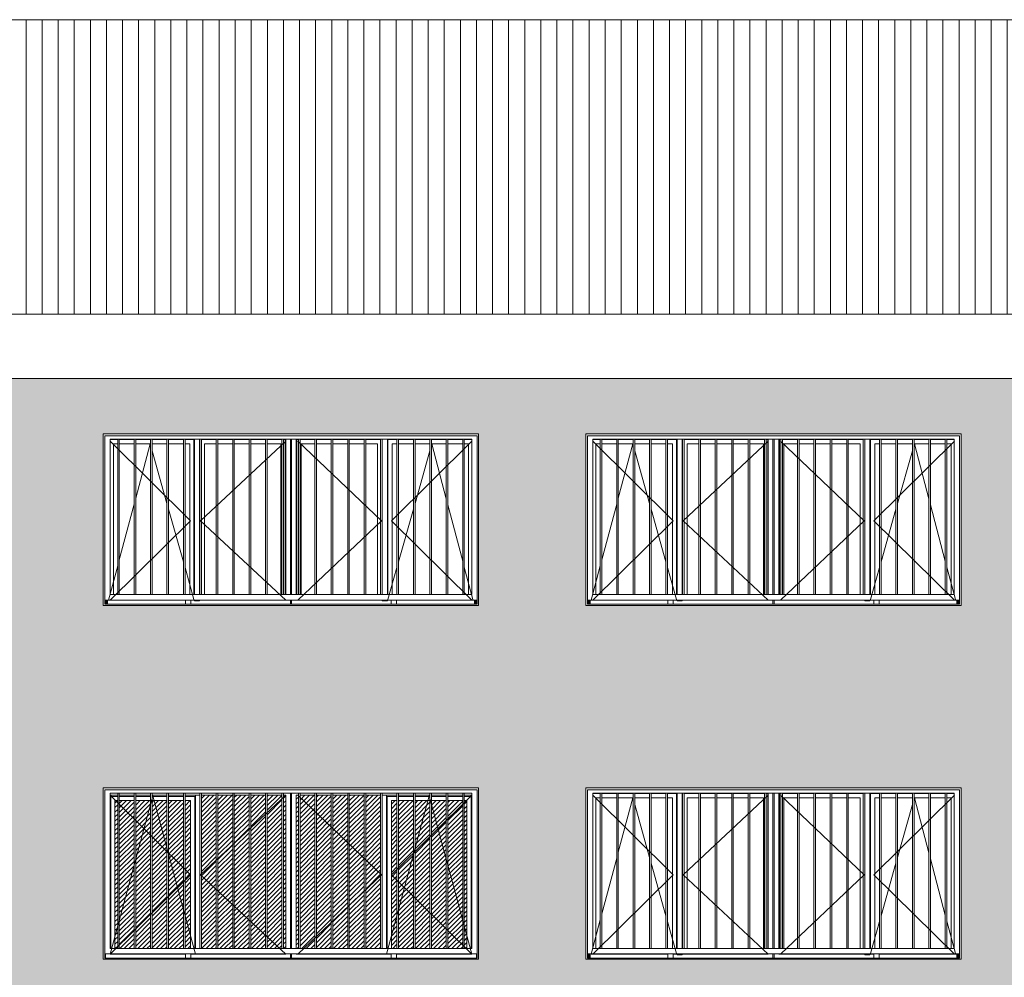
# Model space of a CAD drawing. Units: metres. Extents: x -68 to 426, y -45 to 56.
# Drawn here: x 30 to 39, y 7 to 16 of the extents above; entities that cross this region are included whole.
import ezdxf

# ---------------------------------------------------------------- set-up
doc = ezdxf.new("R2010")
doc.units = ezdxf.units.M
for name, color, linetype, lineweight in [('10_proyeccion grueso', 192, 'Continuous', 5), ('20_carp ventanas', 151, 'Continuous', 5), ('60_trama muros', 111, 'Continuous', 5)]:
    doc.layers.add(name, color=color, linetype=linetype, lineweight=lineweight)
pattern_1 = [(45, (-52.198, 0), (-0.021213203, 0.021213203), [])]

# ---------------------------------------------------------------- blocks, each defined once
blk = doc.blocks.new('Canalon - Canalon-199882-Norte A')
at = {"layer": '10_proyeccion grueso'}
for p, q in [((-73.2794, 13.415), (-17.7794, 13.415)), ((-17.7794, 12.815), (-73.2794, 12.815))]:
    blk.add_line(p, q, dxfattribs=at)
blk = doc.blocks.new('V03 - ventana 4 particiones-V83-Norte A')
at = {"layer": '20_carp ventanas'}
h = blk.add_hatch(dxfattribs=at)
h.set_pattern_fill('FP_10', color=256, style=0, pattern_type=2)
h.set_pattern_definition(pattern_1)
h.paths.add_polyline_path([(-61.3284, 7.449), (-61.3294, 7.45), (-62.1234, 7.449)], flags=0)
h.paths.add_polyline_path([(-61.3485, 7.5), (-61.3284, 7.5), (-61.3284, 8.931), (-61.3485, 8.931), (-61.3485, 8.2655)], flags=0)
h.paths.add_polyline_path([(-61.6698, 7.5), (-61.6698, 8.931), (-61.808, 8.931), (-61.808, 7.5)], flags=0)
h.paths.add_polyline_path([(-61.5017, 7.5), (-61.3635, 7.5), (-61.3635, 8.931), (-61.5017, 8.931), (-61.5017, 8.2655)], flags=0)
h.paths.add_polyline_path([(-61.823, 7.5), (-61.823, 8.931), (-61.9612, 8.931), (-61.9612, 7.5)], flags=0)
h.paths.add_polyline_path([(-62.1144, 7.5), (-61.9762, 7.5), (-61.9762, 8.931), (-62.1144, 8.931), (-62.1144, 8.145)], flags=0)
h.paths.add_polyline_path([(-61.5167, 7.5), (-61.5167, 8.931), (-61.6548, 8.931), (-61.6548, 7.5)], flags=0)
h = blk.add_hatch(dxfattribs=at)
h.set_pattern_fill('FP_10', color=256, style=0, pattern_type=2)
h.set_pattern_definition(pattern_1)
h.paths.add_polyline_path([(-61.0421, 7.5), (-60.9039, 7.5), (-60.9039, 8.931), (-61.0421, 8.931), (-61.0421, 8.2655)], flags=0)
h.paths.add_polyline_path([(-61.1953, 7.5), (-61.0571, 7.5), (-61.0571, 8.931), (-61.1953, 8.931), (-61.1953, 8.2655)], flags=0)
h.paths.add_polyline_path([(-61.2103, 7.5), (-61.2103, 8.931), (-61.2304, 8.931), (-61.2304, 7.5)], flags=0)
h.paths.add_polyline_path([(-60.5826, 7.5), (-60.4444, 7.5), (-60.4444, 8.931), (-60.5826, 8.931), (-60.5826, 7.703)], flags=0)
h.paths.add_polyline_path([(-60.5976, 7.5), (-60.5976, 8.931), (-60.7357, 8.931), (-60.7357, 7.5)], flags=0)
h.paths.add_polyline_path([(-60.8889, 7.5), (-60.7507, 7.5), (-60.7507, 8.931), (-60.8889, 8.931), (-60.8889, 7.703)], flags=0)
h = blk.add_hatch(dxfattribs=at)
h.set_pattern_fill('FP_10', color=256, style=0, pattern_type=2)
h.set_pattern_definition(pattern_1)
h.paths.add_polyline_path([(-62.9204, 7.5), (-62.8953, 7.5), (-62.8953, 8.88), (-62.9204, 8.88), (-62.9204, 7.5624)], flags=0)
h.paths.add_polyline_path([(-62.7604, 7.5), (-62.7421, 7.5), (-62.7421, 8.88), (-62.8803, 8.88), (-62.8803, 7.5)], flags=0)
h.paths.add_polyline_path([(-62.2676, 7.5), (-62.2154, 7.5), (-62.2154, 8.88), (-62.2676, 8.88), (-62.2676, 7.703)], flags=0)
h.paths.add_polyline_path([(-62.7271, 7.5), (-62.5889, 7.5), (-62.5889, 8.88), (-62.7271, 8.88), (-62.7271, 7.703)], flags=0)
h.paths.add_polyline_path([(-62.5739, 7.5), (-62.4357, 7.5), (-62.4357, 8.88), (-62.5739, 8.88), (-62.5739, 7.703)], flags=0)
h.paths.add_polyline_path([(-62.2826, 7.5), (-62.2826, 8.88), (-62.4207, 8.88), (-62.4207, 7.5)], flags=0)
h = blk.add_hatch(dxfattribs=at)
h.set_pattern_fill('FP_10', color=256, style=0, pattern_type=2)
h.set_pattern_definition(pattern_1)
h.paths.add_polyline_path([(-60.3434, 7.5), (-60.2912, 7.5), (-60.2912, 8.88), (-60.3434, 8.88), (-60.3434, 7.703)], flags=0)
h.paths.add_polyline_path([(-59.6635, 7.5), (-59.6384, 7.5), (-59.6384, 8.88), (-59.6635, 8.88), (-59.6635, 8.2655)], flags=0)
h.paths.add_polyline_path([(-60.2762, 7.5), (-60.138, 7.5), (-60.138, 8.88), (-60.2762, 8.88), (-60.2762, 7.703)], flags=0)
h.paths.add_polyline_path([(-59.8167, 7.5), (-59.6785, 7.5), (-59.6785, 8.88), (-59.8167, 8.88), (-59.8167, 8.2655)], flags=0)
h.paths.add_polyline_path([(-59.8317, 7.5), (-59.8317, 8.88), (-59.9698, 8.88), (-59.9698, 7.5)], flags=0)
h.paths.add_polyline_path([(-59.9848, 7.5), (-59.9848, 8.88), (-60.123, 8.88), (-60.123, 7.5)], flags=0)
for p, q in [((-63.0294, 9), (-63.0294, 7.4)), ((-59.5294, 9), (-63.0294, 9)), ((-59.5294, 7.4), (-59.5294, 9)), ((-63.0144, 7.41), (-63.0144, 8.98)), ((-63.0144, 8.98), (-59.5444, 8.98)), ((-62.9654, 8.931), (-62.2154, 8.187)), ((-62.5679, 8.924), (-62.9654, 7.449)), ((-62.9644, 7.5), (-62.9644, 8.95)), ((-62.9644, 8.95), (-62.8953, 8.95)), ((-62.9644, 8.931), (-62.8953, 8.931)), ((-62.8953, 8.919), (-62.9594, 8.919)), ((-62.9594, 7.5), (-62.9594, 8.919)), ((-62.8953, 8.95), (-62.8803, 8.95)), ((-62.8953, 8.95), (-62.8953, 7.5)), ((-62.8803, 7.5), (-62.8803, 8.95)), ((-62.8803, 8.95), (-62.7421, 8.95)), ((-62.8803, 8.931), (-62.7421, 8.931)), ((-62.7421, 8.919), (-62.8803, 8.919)), ((-62.7421, 8.95), (-62.7271, 8.95)), ((-62.7421, 8.95), (-62.7421, 7.5)), ((-62.7271, 7.5), (-62.7271, 8.95)), ((-62.7271, 8.95), (-62.5889, 8.95)), ((-62.7271, 8.931), (-62.5889, 8.931)), ((-62.5889, 8.919), (-62.7271, 8.919)), ((-62.5889, 8.95), (-62.5739, 8.95)), ((-62.5889, 8.95), (-62.5889, 7.5)), ((-62.5739, 7.5), (-62.5739, 8.95)), ((-62.5739, 8.95), (-62.4357, 8.95)), ((-62.5739, 8.931), (-62.4357, 8.931)), ((-62.4357, 8.919), (-62.5739, 8.919)), ((-62.1704, 7.449), (-62.5679, 8.924)), ((-62.4357, 8.95), (-62.4207, 8.95)), ((-62.4357, 8.95), (-62.4357, 7.5)), ((-62.4207, 7.5), (-62.4207, 8.95)), ((-62.4207, 8.95), (-62.2826, 8.95)), ((-62.4207, 8.931), (-62.2826, 8.931)), ((-62.2826, 8.919), (-62.4207, 8.919)), ((-62.2826, 8.95), (-62.2676, 8.95)), ((-62.2826, 8.95), (-62.2826, 7.5)), ((-62.2676, 7.5), (-62.2676, 8.95)), ((-62.2676, 8.95), (-62.1294, 8.95)), ((-62.2676, 8.931), (-62.1294, 8.931)), ((-62.1764, 8.919), (-62.2676, 8.919)), ((-62.1764, 8.919), (-62.1764, 7.5)), ((-62.1704, 7.5), (-62.1704, 8.931)), ((-62.1294, 8.931), (-62.1704, 8.931)), ((-62.1294, 8.95), (-62.1144, 8.95)), ((-62.1294, 8.95), (-62.1294, 7.5)), ((-61.3284, 8.931), (-62.1234, 8.187)), ((-62.1144, 7.5), (-62.1144, 8.95)), ((-62.1144, 8.95), (-61.9762, 8.95)), ((-62.1144, 8.931), (-61.9762, 8.931)), ((-61.9762, 8.95), (-61.9612, 8.95)), ((-61.9762, 8.95), (-61.9762, 7.5)), ((-61.9612, 7.5), (-61.9612, 8.95)), ((-61.9612, 8.95), (-61.823, 8.95)), ((-61.9612, 8.931), (-61.823, 8.931)), ((-61.823, 8.95), (-61.808, 8.95)), ((-61.823, 8.95), (-61.823, 7.5)), ((-61.808, 7.5), (-61.808, 8.95)), ((-61.808, 8.95), (-61.6698, 8.95)), ((-61.808, 8.931), (-61.6698, 8.931)), ((-61.6698, 8.95), (-61.6548, 8.95)), ((-61.6698, 8.95), (-61.6698, 7.5)), ((-61.6548, 7.5), (-61.6548, 8.95)), ((-61.6548, 8.95), (-61.5167, 8.95)), ((-61.6548, 8.931), (-61.5167, 8.931)), ((-61.5167, 8.95), (-61.5017, 8.95)), ((-61.5167, 8.95), (-61.5167, 7.5)), ((-61.5017, 7.5), (-61.5017, 8.95)), ((-61.5017, 8.95), (-61.3635, 8.95)), ((-61.5017, 8.931), (-61.3635, 8.931)), ((-61.3635, 8.95), (-61.3485, 8.95)), ((-61.3635, 8.95), (-61.3635, 7.5)), ((-61.3485, 7.5), (-61.3485, 8.95)), ((-61.3485, 8.95), (-61.2103, 8.95)), ((-61.3485, 8.931), (-61.3284, 8.931)), ((-61.3284, 8.931), (-61.3284, 7.5)), ((-61.2854, 8.95), (-61.2854, 7.5)), ((-61.2794, 8.95), (-61.2794, 7.5)), ((-61.2794, 8.95), (-61.2794, 7.5)), ((-61.2734, 8.95), (-61.2734, 7.5)), ((-61.2304, 7.5), (-61.2304, 8.931)), ((-61.2304, 8.931), (-61.2103, 8.931)), ((-61.2154, 8.931), (-60.4354, 8.187)), ((-61.2103, 8.95), (-61.1953, 8.95)), ((-61.2103, 8.95), (-61.2103, 7.5)), ((-61.1953, 7.5), (-61.1953, 8.95)), ((-61.1953, 8.95), (-61.0571, 8.95)), ((-61.1953, 8.931), (-61.0571, 8.931)), ((-61.0571, 8.95), (-61.0421, 8.95)), ((-61.0571, 8.95), (-61.0571, 7.5)), ((-61.0421, 7.5), (-61.0421, 8.95)), ((-61.0421, 8.95), (-60.9039, 8.95)), ((-61.0421, 8.931), (-60.9039, 8.931)), ((-60.9039, 8.95), (-60.8889, 8.95)), ((-60.9039, 8.95), (-60.9039, 7.5)), ((-60.8889, 7.5), (-60.8889, 8.95)), ((-60.8889, 8.95), (-60.7507, 8.95)), ((-60.8889, 8.931), (-60.7507, 8.931)), ((-60.7507, 8.95), (-60.7357, 8.95)), ((-60.7507, 8.95), (-60.7507, 7.5)), ((-60.7357, 7.5), (-60.7357, 8.95)), ((-60.7357, 8.95), (-60.5976, 8.95)), ((-60.7357, 8.931), (-60.5976, 8.931)), ((-60.5976, 8.95), (-60.5826, 8.95)), ((-60.5976, 8.95), (-60.5976, 7.5)), ((-60.5826, 7.5), (-60.5826, 8.95)), ((-60.5826, 8.95), (-60.4444, 8.95)), ((-60.5826, 8.931), (-60.4444, 8.931)), ((-60.4444, 8.95), (-60.4294, 8.95)), ((-60.4444, 8.95), (-60.4444, 7.5)), ((-60.4294, 7.5), (-60.4294, 8.95)), ((-60.4294, 8.95), (-60.2912, 8.95)), ((-60.3884, 8.931), (-60.4294, 8.931)), ((-60.4294, 8.931), (-60.2912, 8.931)), ((-60.3884, 7.5), (-60.3884, 8.931)), ((-60.3884, 7.449), (-59.9909, 8.924)), ((-60.2912, 8.919), (-60.3824, 8.919)), ((-60.3824, 8.919), (-60.3824, 7.5)), ((-59.5934, 8.931), (-60.3434, 8.187)), ((-60.2912, 8.95), (-60.2762, 8.95)), ((-60.2912, 8.95), (-60.2912, 7.5)), ((-60.2762, 7.5), (-60.2762, 8.95)), ((-60.2762, 8.95), (-60.138, 8.95)), ((-60.2762, 8.931), (-60.138, 8.931)), ((-60.138, 8.919), (-60.2762, 8.919)), ((-60.138, 8.95), (-60.123, 8.95)), ((-60.138, 8.95), (-60.138, 7.5)), ((-60.123, 7.5), (-60.123, 8.95)), ((-60.123, 8.95), (-59.9848, 8.95)), ((-60.123, 8.931), (-59.9848, 8.931)), ((-59.9848, 8.919), (-60.123, 8.919)), ((-59.9909, 8.924), (-59.5934, 7.449)), ((-59.9848, 8.95), (-59.9698, 8.95)), ((-59.9848, 8.95), (-59.9848, 7.5)), ((-59.9698, 7.5), (-59.9698, 8.95)), ((-59.9698, 8.95), (-59.8317, 8.95)), ((-59.9698, 8.931), (-59.8317, 8.931)), ((-59.8317, 8.919), (-59.9698, 8.919)), ((-59.8317, 8.95), (-59.8167, 8.95)), ((-59.8317, 8.95), (-59.8317, 7.5)), ((-59.8167, 7.5), (-59.8167, 8.95)), ((-59.8167, 8.95), (-59.6785, 8.95)), ((-59.8167, 8.931), (-59.6785, 8.931)), ((-59.6785, 8.919), (-59.8167, 8.919)), ((-59.6785, 8.95), (-59.6635, 8.95)), ((-59.6785, 8.95), (-59.6785, 7.5)), ((-59.6635, 7.5), (-59.6635, 8.95)), ((-59.6635, 8.95), (-59.5944, 8.95)), ((-59.6635, 8.931), (-59.5944, 8.931)), ((-59.5994, 8.919), (-59.6635, 8.919)), ((-59.5994, 7.4999), (-59.5994, 8.919)), ((-59.5944, 8.95), (-59.5944, 7.5)), ((-59.5444, 8.98), (-59.5444, 7.41)), ((-62.9204, 7.5), (-62.9204, 8.88)), ((-62.9204, 8.88), (-62.8953, 8.88)), ((-62.8803, 8.88), (-62.7421, 8.88)), ((-62.7271, 8.88), (-62.5889, 8.88)), ((-62.5739, 8.88), (-62.4357, 8.88)), ((-62.4207, 8.88), (-62.2826, 8.88)), ((-62.2676, 8.88), (-62.2154, 8.88)), ((-62.2154, 8.88), (-62.2154, 7.5)), ((-60.3434, 7.5), (-60.3434, 8.88)), ((-60.3434, 8.88), (-60.2912, 8.88)), ((-60.2762, 8.88), (-60.138, 8.88)), ((-60.123, 8.88), (-59.9848, 8.88)), ((-59.9698, 8.88), (-59.8317, 8.88)), ((-59.8167, 8.88), (-59.6785, 8.88)), ((-59.6635, 8.88), (-59.6384, 8.88)), ((-59.6384, 7.5), (-59.6384, 8.88)), ((-62.2154, 8.187), (-62.9654, 7.449)), ((-62.1234, 8.187), (-61.3284, 7.449)), ((-60.4354, 8.187), (-61.2154, 7.449)), ((-60.3434, 8.187), (-59.5934, 7.449)), ((-63.0144, 7.45), (-59.5444, 7.45)), ((-63.0084, 7.4501), (-63.0084, 7.41)), ((-62.2644, 7.449), (-62.9654, 7.449)), ((-62.8953, 7.5), (-62.9644, 7.5)), ((-62.8803, 7.5), (-62.8953, 7.5)), ((-62.7421, 7.5), (-62.8803, 7.5)), ((-62.7271, 7.5), (-62.7421, 7.5)), ((-62.5889, 7.5), (-62.7271, 7.5)), ((-62.5739, 7.5), (-62.5889, 7.5)), ((-62.4357, 7.5), (-62.5739, 7.5)), ((-62.4207, 7.5), (-62.4357, 7.5)), ((-62.2826, 7.5), (-62.4207, 7.5)), ((-62.2676, 7.5), (-62.2826, 7.5)), ((-62.1294, 7.5), (-62.2676, 7.5)), ((-62.2144, 7.45), (-62.2644, 7.45)), ((-62.2644, 7.45), (-62.2644, 7.41)), ((-62.2144, 7.41), (-62.2144, 7.45)), ((-61.3284, 7.449), (-62.2144, 7.449)), ((-62.1234, 7.449), (-62.1704, 7.449)), ((-62.1144, 7.5), (-62.1294, 7.5)), ((-61.9762, 7.5), (-62.1144, 7.5)), ((-61.9612, 7.5), (-61.9762, 7.5)), ((-61.823, 7.5), (-61.9612, 7.5)), ((-61.808, 7.5), (-61.823, 7.5)), ((-61.6698, 7.5), (-61.808, 7.5)), ((-61.6548, 7.5), (-61.6698, 7.5)), ((-61.5167, 7.5), (-61.6548, 7.5)), ((-61.5017, 7.5), (-61.5167, 7.5)), ((-61.3635, 7.5), (-61.5017, 7.5)), ((-61.3485, 7.5), (-61.3635, 7.5)), ((-61.2103, 7.5), (-61.3485, 7.5)), ((-61.2854, 7.45), (-61.2854, 7.41)), ((-61.2794, 7.45), (-61.2794, 7.41)), ((-61.2794, 7.45), (-61.2794, 7.41)), ((-61.2734, 7.45), (-61.2734, 7.41)), ((-60.3444, 7.449), (-61.2304, 7.449)), ((-61.1953, 7.5), (-61.2103, 7.5)), ((-61.0571, 7.5), (-61.1953, 7.5)), ((-61.0421, 7.5), (-61.0571, 7.5)), ((-60.9039, 7.5), (-61.0421, 7.5)), ((-60.8889, 7.5), (-60.9039, 7.5)), ((-60.7507, 7.5), (-60.8889, 7.5)), ((-60.7357, 7.5), (-60.7507, 7.5)), ((-60.5976, 7.5), (-60.7357, 7.5)), ((-60.5826, 7.5), (-60.5976, 7.5)), ((-60.4444, 7.5), (-60.5826, 7.5)), ((-60.4294, 7.5), (-60.4444, 7.5)), ((-60.3884, 7.449), (-60.4354, 7.449)), ((-60.2912, 7.5), (-60.4294, 7.5)), ((-60.2944, 7.45), (-60.3444, 7.45)), ((-60.3444, 7.45), (-60.3444, 7.41)), ((-60.2944, 7.41), (-60.2944, 7.45)), ((-59.5934, 7.449), (-60.2944, 7.449)), ((-60.2762, 7.5), (-60.2912, 7.5)), ((-60.138, 7.5), (-60.2762, 7.5)), ((-60.123, 7.5), (-60.138, 7.5)), ((-59.9848, 7.5), (-60.123, 7.5)), ((-59.9698, 7.5), (-59.9848, 7.5)), ((-59.8317, 7.5), (-59.9698, 7.5)), ((-59.8167, 7.5), (-59.8317, 7.5)), ((-59.6785, 7.5), (-59.8167, 7.5)), ((-59.6635, 7.5), (-59.6785, 7.5)), ((-59.5944, 7.5), (-59.6635, 7.5)), ((-59.5504, 7.45), (-59.5504, 7.41)), ((-63.0294, 7.4), (-59.5294, 7.4)), ((-59.5444, 7.41), (-63.0144, 7.41))]:
    blk.add_line(p, q, dxfattribs=at)
blk = doc.blocks.new('V02 reutilizable - ventana V02 4 particiones REUTILIZABLE-1522627-Norte A')
at = {"layer": '20_carp ventanas'}
for points in [[(-58.4894, 7.41), (-58.4894, 7.45), (-58.5144, 7.45), (-58.5144, 7.41)], [(-55.0444, 7.41), (-55.0444, 7.45), (-55.0694, 7.45), (-55.0694, 7.41)]]:
    blk.add_hatch(color=256, dxfattribs=at).paths.add_polyline_path(points, flags=0)
for p, q in [((-58.5294, 9), (-58.5294, 7.4)), ((-55.0294, 9), (-58.5294, 9)), ((-55.0294, 7.4), (-55.0294, 9)), ((-58.5144, 7.41), (-58.5144, 8.98)), ((-58.5144, 8.98), (-55.0444, 8.98)), ((-58.4654, 8.931), (-57.7154, 8.187)), ((-58.4644, 7.5), (-58.4644, 8.95)), ((-58.4644, 8.95), (-58.3953, 8.95)), ((-58.3953, 8.945), (-58.4644, 8.945)), ((-58.4354, 7.5), (-58.4354, 8.906)), ((-58.4354, 8.906), (-58.3953, 8.906)), ((-58.3953, 8.95), (-58.3803, 8.95)), ((-58.3953, 8.95), (-58.3953, 7.5)), ((-58.3803, 7.5), (-58.3803, 8.95)), ((-58.3803, 8.95), (-58.2421, 8.95)), ((-58.2421, 8.945), (-58.3803, 8.945)), ((-58.3803, 8.906), (-58.2421, 8.906)), ((-58.2421, 8.95), (-58.2271, 8.95)), ((-58.2421, 8.95), (-58.2421, 7.5)), ((-58.2271, 7.5), (-58.2271, 8.95)), ((-58.2271, 8.95), (-58.0889, 8.95)), ((-58.0889, 8.945), (-58.2271, 8.945)), ((-58.2271, 8.3988), (-58.0919, 8.906)), ((-58.2271, 8.906), (-58.0889, 8.906)), ((-58.0919, 8.906), (-58.0889, 8.8955)), ((-58.0889, 8.95), (-58.0739, 8.95)), ((-58.0889, 8.95), (-58.0889, 7.5)), ((-58.0739, 7.5), (-58.0739, 8.95)), ((-58.0739, 8.95), (-57.9357, 8.95)), ((-57.9357, 8.945), (-58.0739, 8.945)), ((-58.0739, 8.906), (-57.9357, 8.906)), ((-57.9357, 8.95), (-57.9207, 8.95)), ((-57.9357, 8.95), (-57.9357, 7.5)), ((-57.9207, 7.5), (-57.9207, 8.95)), ((-57.9207, 8.95), (-57.7826, 8.95)), ((-57.7826, 8.945), (-57.9207, 8.945)), ((-57.9207, 8.906), (-57.7826, 8.906)), ((-57.7826, 8.95), (-57.7676, 8.95)), ((-57.7826, 8.95), (-57.7826, 7.5)), ((-57.7676, 7.5), (-57.7676, 8.95)), ((-57.7676, 8.95), (-57.6294, 8.95)), ((-57.6839, 8.945), (-57.7676, 8.945)), ((-57.7676, 8.906), (-57.7229, 8.906)), ((-57.7229, 8.906), (-57.7229, 7.5)), ((-57.6839, 8.945), (-57.6839, 7.5)), ((-57.6779, 7.5), (-57.6779, 8.95)), ((-57.6309, 7.5), (-57.6309, 8.95)), ((-57.6294, 8.95), (-57.6144, 8.95)), ((-57.6294, 8.95), (-57.6294, 7.5)), ((-56.8284, 8.931), (-57.6234, 8.187)), ((-57.6144, 7.5), (-57.6144, 8.95)), ((-57.6144, 8.95), (-57.4762, 8.95)), ((-57.4762, 8.945), (-57.6144, 8.945)), ((-57.5859, 7.5), (-57.5859, 8.906)), ((-57.5859, 8.906), (-57.4762, 8.906)), ((-57.4762, 8.95), (-57.4612, 8.95)), ((-57.4762, 8.95), (-57.4762, 7.5)), ((-57.4612, 7.5), (-57.4612, 8.95)), ((-57.4612, 8.95), (-57.323, 8.95)), ((-57.323, 8.945), (-57.4612, 8.945)), ((-57.4612, 8.906), (-57.323, 8.906)), ((-57.323, 8.95), (-57.308, 8.95)), ((-57.323, 8.95), (-57.323, 7.5)), ((-57.308, 7.5), (-57.308, 8.95)), ((-57.308, 8.95), (-57.1698, 8.95)), ((-57.1698, 8.945), (-57.308, 8.945)), ((-57.308, 8.906), (-57.1698, 8.906)), ((-57.1698, 8.95), (-57.1548, 8.95)), ((-57.1698, 8.95), (-57.1698, 7.5)), ((-57.1548, 7.5), (-57.1548, 8.95)), ((-57.1548, 8.95), (-57.0167, 8.95)), ((-57.0167, 8.945), (-57.1548, 8.945)), ((-57.1548, 8.906), (-57.0167, 8.906)), ((-57.0167, 8.95), (-57.0017, 8.95)), ((-57.0167, 8.95), (-57.0167, 7.5)), ((-57.0017, 7.5), (-57.0017, 8.95)), ((-57.0017, 8.95), (-56.8635, 8.95)), ((-56.8635, 8.945), (-57.0017, 8.945)), ((-57.0017, 8.906), (-56.8734, 8.906)), ((-56.8734, 7.5), (-56.8734, 8.906)), ((-56.8635, 8.95), (-56.8485, 8.95)), ((-56.8635, 8.95), (-56.8635, 7.5)), ((-56.8485, 7.5), (-56.8485, 8.95)), ((-56.8485, 8.95), (-56.7103, 8.95)), ((-56.8344, 8.945), (-56.8485, 8.945)), ((-56.8344, 7.5), (-56.8344, 8.945)), ((-56.8284, 8.95), (-56.8284, 7.5)), ((-56.7854, 8.95), (-56.7854, 7.5)), ((-56.7734, 7.5), (-56.7734, 8.95)), ((-56.7304, 7.5), (-56.7304, 8.95)), ((-56.7103, 8.945), (-56.7244, 8.945)), ((-56.7244, 7.5), (-56.7244, 8.945)), ((-56.7154, 8.931), (-55.9354, 8.187)), ((-56.7103, 8.95), (-56.6953, 8.95)), ((-56.7103, 8.95), (-56.7103, 7.5)), ((-56.6953, 7.5), (-56.6953, 8.95)), ((-56.6953, 8.95), (-56.5571, 8.95)), ((-56.5571, 8.945), (-56.6953, 8.945)), ((-56.6854, 7.5), (-56.6854, 8.906)), ((-56.6854, 8.906), (-56.5571, 8.906)), ((-56.5571, 8.95), (-56.5421, 8.95)), ((-56.5571, 8.95), (-56.5571, 7.5)), ((-56.5421, 7.5), (-56.5421, 8.95)), ((-56.5421, 8.95), (-56.4039, 8.95)), ((-56.4039, 8.945), (-56.5421, 8.945)), ((-56.5421, 8.906), (-56.4039, 8.906)), ((-56.4039, 8.95), (-56.3889, 8.95)), ((-56.4039, 8.95), (-56.4039, 7.5)), ((-56.3889, 7.5), (-56.3889, 8.95)), ((-56.3889, 8.95), (-56.2507, 8.95)), ((-56.2507, 8.945), (-56.3889, 8.945)), ((-56.3889, 8.906), (-56.2507, 8.906)), ((-56.2507, 8.95), (-56.2357, 8.95)), ((-56.2507, 8.95), (-56.2507, 7.5)), ((-56.2357, 7.5), (-56.2357, 8.95)), ((-56.2357, 8.95), (-56.0976, 8.95)), ((-56.0976, 8.945), (-56.2357, 8.945)), ((-56.2357, 8.906), (-56.0976, 8.906)), ((-56.0976, 8.95), (-56.0826, 8.95)), ((-56.0976, 8.95), (-56.0976, 7.5)), ((-56.0826, 7.5), (-56.0826, 8.95)), ((-56.0826, 8.95), (-55.9444, 8.95)), ((-55.9444, 8.945), (-56.0826, 8.945)), ((-56.0826, 8.906), (-55.9729, 8.906)), ((-55.9729, 8.906), (-55.9729, 7.5)), ((-55.9444, 8.95), (-55.9294, 8.95)), ((-55.9444, 8.95), (-55.9444, 7.5)), ((-55.9294, 7.5), (-55.9294, 8.95)), ((-55.9294, 8.95), (-55.7912, 8.95)), ((-55.9279, 7.5), (-55.9279, 8.95)), ((-55.8809, 7.5), (-55.8809, 8.95)), ((-55.7912, 8.945), (-55.8749, 8.945)), ((-55.8749, 8.945), (-55.8749, 7.5)), ((-55.0934, 8.931), (-55.8434, 8.187)), ((-55.8359, 7.5), (-55.8359, 8.906)), ((-55.8359, 8.906), (-55.7912, 8.906)), ((-55.7912, 8.95), (-55.7762, 8.95)), ((-55.7912, 8.95), (-55.7912, 7.5)), ((-55.7762, 7.5), (-55.7762, 8.95)), ((-55.7762, 8.95), (-55.638, 8.95)), ((-55.638, 8.945), (-55.7762, 8.945)), ((-55.7762, 8.906), (-55.638, 8.906)), ((-55.638, 8.95), (-55.623, 8.95)), ((-55.638, 8.95), (-55.638, 7.5)), ((-55.623, 7.5), (-55.623, 8.95)), ((-55.623, 8.95), (-55.4848, 8.95)), ((-55.4848, 8.945), (-55.623, 8.945)), ((-55.623, 8.906), (-55.4848, 8.906)), ((-55.4848, 8.95), (-55.4698, 8.95)), ((-55.4848, 8.95), (-55.4848, 7.5)), ((-55.4698, 7.5), (-55.4698, 8.95)), ((-55.4698, 8.95), (-55.3317, 8.95)), ((-55.3317, 8.945), (-55.4698, 8.945)), ((-55.4669, 8.906), (-55.4698, 8.8955)), ((-55.4698, 8.906), (-55.3317, 8.906)), ((-55.3317, 8.393), (-55.4669, 8.906)), ((-55.3317, 8.95), (-55.3167, 8.95)), ((-55.3317, 8.95), (-55.3317, 7.5)), ((-55.3167, 7.5), (-55.3167, 8.95)), ((-55.3167, 8.95), (-55.1785, 8.95)), ((-55.1785, 8.945), (-55.3167, 8.945)), ((-55.3167, 8.906), (-55.1785, 8.906)), ((-55.1785, 8.95), (-55.1635, 8.95)), ((-55.1785, 8.95), (-55.1785, 7.5)), ((-55.1635, 7.5), (-55.1635, 8.95)), ((-55.1635, 8.95), (-55.0944, 8.95)), ((-55.0944, 8.945), (-55.1635, 8.945)), ((-55.1635, 8.906), (-55.1234, 8.906)), ((-55.1234, 7.5), (-55.1234, 8.906)), ((-55.0944, 8.95), (-55.0944, 7.5)), ((-55.0444, 8.98), (-55.0444, 7.41)), ((-58.0739, 8.8421), (-57.9357, 8.3507)), ((-55.4848, 8.8421), (-55.623, 8.3507)), ((-58.3803, 7.8244), (-58.2421, 8.3426)), ((-57.9207, 8.2974), (-57.7826, 7.8059)), ((-55.638, 8.2974), (-55.7762, 7.8059)), ((-55.1785, 7.8119), (-55.3167, 8.3361)), ((-57.7154, 8.187), (-58.4654, 7.449)), ((-57.6234, 8.187), (-56.8284, 7.449)), ((-55.9354, 8.187), (-56.7154, 7.449)), ((-55.8434, 8.187), (-55.0934, 7.449)), ((-58.4804, 7.449), (-58.3953, 7.7681)), ((-57.7676, 7.7526), (-57.6839, 7.455)), ((-55.7912, 7.7526), (-55.8749, 7.455)), ((-55.0844, 7.455), (-55.1635, 7.755)), ((-58.5144, 7.45), (-55.0444, 7.45)), ((-58.4894, 7.45), (-58.4894, 7.41)), ((-57.7644, 7.449), (-58.4804, 7.449)), ((-58.3953, 7.5), (-58.4644, 7.5)), ((-58.3803, 7.5), (-58.3953, 7.5)), ((-58.2421, 7.5), (-58.3803, 7.5)), ((-58.2271, 7.5), (-58.2421, 7.5)), ((-58.0889, 7.5), (-58.2271, 7.5)), ((-58.0739, 7.5), (-58.0889, 7.5)), ((-57.9357, 7.5), (-58.0739, 7.5)), ((-57.9207, 7.5), (-57.9357, 7.5)), ((-57.7826, 7.5), (-57.9207, 7.5)), ((-57.7676, 7.5), (-57.7826, 7.5)), ((-57.6294, 7.5), (-57.7676, 7.5)), ((-57.7144, 7.45), (-57.7644, 7.45)), ((-57.7644, 7.45), (-57.7644, 7.41)), ((-57.7144, 7.41), (-57.7144, 7.45)), ((-56.8284, 7.449), (-57.7144, 7.449)), ((-57.6779, 7.443), (-57.6779, 7.45)), ((-57.6309, 7.443), (-57.6779, 7.443)), ((-57.6309, 7.443), (-57.6309, 7.45)), ((-57.6144, 7.5), (-57.6294, 7.5)), ((-57.4762, 7.5), (-57.6144, 7.5)), ((-57.4612, 7.5), (-57.4762, 7.5)), ((-57.323, 7.5), (-57.4612, 7.5)), ((-57.308, 7.5), (-57.323, 7.5)), ((-57.1698, 7.5), (-57.308, 7.5)), ((-57.1548, 7.5), (-57.1698, 7.5)), ((-57.0167, 7.5), (-57.1548, 7.5)), ((-57.0017, 7.5), (-57.0167, 7.5)), ((-56.8635, 7.5), (-57.0017, 7.5)), ((-56.8485, 7.5), (-56.8635, 7.5)), ((-56.7103, 7.5), (-56.8485, 7.5)), ((-56.7854, 7.45), (-56.7854, 7.41)), ((-56.7734, 7.41), (-56.7734, 7.45)), ((-55.8444, 7.449), (-56.7304, 7.449)), ((-56.6953, 7.5), (-56.7103, 7.5)), ((-56.5571, 7.5), (-56.6953, 7.5)), ((-56.5421, 7.5), (-56.5571, 7.5)), ((-56.4039, 7.5), (-56.5421, 7.5)), ((-56.3889, 7.5), (-56.4039, 7.5)), ((-56.2507, 7.5), (-56.3889, 7.5)), ((-56.2357, 7.5), (-56.2507, 7.5)), ((-56.0976, 7.5), (-56.2357, 7.5)), ((-56.0826, 7.5), (-56.0976, 7.5)), ((-55.9444, 7.5), (-56.0826, 7.5)), ((-55.9294, 7.5), (-55.9444, 7.5)), ((-55.7912, 7.5), (-55.9294, 7.5)), ((-55.9279, 7.443), (-55.9279, 7.45)), ((-55.8809, 7.443), (-55.9279, 7.443)), ((-55.8809, 7.443), (-55.8809, 7.45)), ((-55.7944, 7.45), (-55.8444, 7.45)), ((-55.8444, 7.45), (-55.8444, 7.41)), ((-55.7944, 7.41), (-55.7944, 7.45)), ((-55.0784, 7.449), (-55.7944, 7.449)), ((-55.7762, 7.5), (-55.7912, 7.5)), ((-55.638, 7.5), (-55.7762, 7.5)), ((-55.623, 7.5), (-55.638, 7.5)), ((-55.4848, 7.5), (-55.623, 7.5)), ((-55.4698, 7.5), (-55.4848, 7.5)), ((-55.3317, 7.5), (-55.4698, 7.5)), ((-55.3167, 7.5), (-55.3317, 7.5)), ((-55.1785, 7.5), (-55.3167, 7.5)), ((-55.1635, 7.5), (-55.1785, 7.5)), ((-55.0944, 7.5), (-55.1635, 7.5)), ((-55.0694, 7.45), (-55.0694, 7.4099)), ((-58.5294, 7.4), (-55.0294, 7.4)), ((-55.0444, 7.41), (-58.5144, 7.41))]:
    blk.add_line(p, q, dxfattribs=at)
blk = doc.blocks.new('V02 reutilizable - ventana V02 4 particiones REUTILIZABLE-V107-Norte A')
at = {"layer": '20_carp ventanas'}
for points in [[(-62.9894, 10.71), (-62.9894, 10.75), (-63.0144, 10.75), (-63.0144, 10.71)], [(-59.5444, 10.71), (-59.5444, 10.75), (-59.5694, 10.75), (-59.5694, 10.71)]]:
    blk.add_hatch(color=256, dxfattribs=at).paths.add_polyline_path(points, flags=0)
for p, q in [((-63.0294, 12.3), (-63.0294, 10.7)), ((-59.5294, 12.3), (-63.0294, 12.3)), ((-63.0144, 10.71), (-63.0144, 12.28)), ((-63.0144, 12.28), (-59.5444, 12.28)), ((-62.9654, 12.231), (-62.2154, 11.487)), ((-62.9644, 10.8), (-62.9644, 12.25)), ((-62.9644, 12.25), (-62.8953, 12.25)), ((-62.8953, 12.245), (-62.9644, 12.245)), ((-62.8953, 12.25), (-62.8803, 12.25)), ((-62.8953, 12.25), (-62.8953, 10.8)), ((-62.8803, 10.8), (-62.8803, 12.25)), ((-62.8803, 12.25), (-62.7421, 12.25)), ((-62.7421, 12.245), (-62.8803, 12.245)), ((-62.7421, 12.25), (-62.7271, 12.25)), ((-62.7421, 12.25), (-62.7421, 10.8)), ((-62.7271, 10.8), (-62.7271, 12.25)), ((-62.7271, 12.25), (-62.5889, 12.25)), ((-62.5889, 12.245), (-62.7271, 12.245)), ((-62.5889, 12.25), (-62.5739, 12.25)), ((-62.5889, 12.25), (-62.5889, 10.8)), ((-62.5739, 10.8), (-62.5739, 12.25)), ((-62.5739, 12.25), (-62.4357, 12.25)), ((-62.4357, 12.245), (-62.5739, 12.245)), ((-62.4357, 12.25), (-62.4207, 12.25)), ((-62.4357, 12.25), (-62.4357, 10.8)), ((-62.4207, 10.8), (-62.4207, 12.25)), ((-62.4207, 12.25), (-62.2826, 12.25)), ((-62.2826, 12.245), (-62.4207, 12.245)), ((-62.2826, 12.25), (-62.2676, 12.25)), ((-62.2826, 12.25), (-62.2826, 10.8)), ((-62.2676, 10.8), (-62.2676, 12.25)), ((-62.2676, 12.25), (-62.1294, 12.25)), ((-62.1839, 12.245), (-62.2676, 12.245)), ((-62.1839, 12.245), (-62.1839, 10.8)), ((-62.1779, 10.8), (-62.1779, 12.25)), ((-62.1309, 10.8), (-62.1309, 12.25)), ((-62.1294, 12.25), (-62.1144, 12.25)), ((-62.1294, 12.25), (-62.1294, 10.8)), ((-61.3284, 12.231), (-62.1234, 11.487)), ((-62.1144, 10.8), (-62.1144, 12.25)), ((-62.1144, 12.25), (-61.9762, 12.25)), ((-61.9762, 12.245), (-62.1144, 12.245)), ((-61.9762, 12.25), (-61.9612, 12.25)), ((-61.9762, 12.25), (-61.9762, 10.8)), ((-61.9612, 10.8), (-61.9612, 12.25)), ((-61.9612, 12.25), (-61.823, 12.25)), ((-61.823, 12.245), (-61.9612, 12.245)), ((-61.823, 12.25), (-61.808, 12.25)), ((-61.823, 12.25), (-61.823, 10.8)), ((-61.808, 10.8), (-61.808, 12.25)), ((-61.808, 12.25), (-61.6698, 12.25)), ((-61.6698, 12.245), (-61.808, 12.245)), ((-61.6698, 12.25), (-61.6548, 12.25)), ((-61.6698, 12.25), (-61.6698, 10.8)), ((-61.6548, 10.8), (-61.6548, 12.25)), ((-61.6548, 12.25), (-61.5169, 12.25)), ((-61.5169, 12.245), (-61.6548, 12.245)), ((-61.5167, 12.25), (-61.5017, 12.25)), ((-61.5167, 12.25), (-61.5167, 10.8)), ((-61.5017, 10.8), (-61.5017, 12.25)), ((-61.5017, 12.25), (-61.3635, 12.25)), ((-61.3635, 12.245), (-61.5017, 12.245)), ((-61.3635, 12.25), (-61.3485, 12.25)), ((-61.3635, 12.25), (-61.3635, 10.8)), ((-61.3485, 10.8), (-61.3485, 12.25)), ((-61.3485, 12.25), (-61.2103, 12.25)), ((-61.3344, 12.245), (-61.3485, 12.245)), ((-61.3344, 10.8), (-61.3344, 12.245)), ((-61.3284, 12.25), (-61.3284, 10.8)), ((-61.2854, 12.25), (-61.2854, 10.8)), ((-61.2734, 10.8), (-61.2734, 12.25)), ((-61.2304, 10.8), (-61.2304, 12.25)), ((-61.2103, 12.245), (-61.2244, 12.245)), ((-61.2244, 10.8), (-61.2244, 12.245)), ((-61.2154, 12.231), (-60.4354, 11.487)), ((-61.2103, 12.25), (-61.1953, 12.25)), ((-61.2103, 12.25), (-61.2103, 10.8)), ((-61.1953, 10.8), (-61.1953, 12.25)), ((-61.1953, 12.25), (-61.0571, 12.25)), ((-61.0571, 12.245), (-61.1953, 12.245)), ((-61.0571, 12.25), (-61.0421, 12.25)), ((-61.0571, 12.25), (-61.0571, 10.8)), ((-61.0421, 10.8), (-61.0421, 12.25)), ((-61.0421, 12.25), (-60.9039, 12.25)), ((-60.9039, 12.245), (-61.0421, 12.245)), ((-60.9039, 12.25), (-60.8889, 12.25)), ((-60.9039, 12.25), (-60.9039, 10.8)), ((-60.8889, 10.8), (-60.8889, 12.25)), ((-60.8889, 12.25), (-60.7507, 12.25)), ((-60.7507, 12.245), (-60.8889, 12.245)), ((-60.7507, 12.25), (-60.7357, 12.25)), ((-60.7507, 12.25), (-60.7507, 10.8)), ((-60.7357, 10.8), (-60.7357, 12.25)), ((-60.7357, 12.25), (-60.5976, 12.25)), ((-60.5976, 12.245), (-60.7357, 12.245)), ((-60.5976, 12.25), (-60.5826, 12.25)), ((-60.5976, 12.25), (-60.5976, 10.8)), ((-60.5826, 10.8), (-60.5826, 12.25)), ((-60.5826, 12.25), (-60.4444, 12.25)), ((-60.4444, 12.245), (-60.5826, 12.245)), ((-60.4444, 12.25), (-60.4294, 12.25)), ((-60.4444, 12.25), (-60.4444, 10.8)), ((-60.4294, 10.8), (-60.4294, 12.25)), ((-60.4288, 12.25), (-60.2912, 12.25)), ((-60.4279, 10.8), (-60.4279, 12.25)), ((-60.3809, 10.8), (-60.3809, 12.25)), ((-60.2912, 12.245), (-60.3749, 12.245)), ((-60.3749, 12.245), (-60.3749, 10.8)), ((-59.5934, 12.231), (-60.3434, 11.487)), ((-60.2912, 12.25), (-60.2762, 12.25)), ((-60.2912, 12.25), (-60.2912, 10.8)), ((-60.2762, 10.8), (-60.2762, 12.25)), ((-60.2762, 12.25), (-60.138, 12.25)), ((-60.138, 12.245), (-60.2762, 12.245)), ((-60.138, 12.25), (-60.123, 12.25)), ((-60.138, 12.25), (-60.138, 10.8)), ((-60.123, 10.8), (-60.123, 12.25)), ((-60.123, 12.25), (-59.9848, 12.25)), ((-59.9848, 12.245), (-60.123, 12.245)), ((-59.9848, 12.25), (-59.9698, 12.25)), ((-59.9848, 12.25), (-59.9848, 10.8)), ((-59.9698, 10.8), (-59.9698, 12.25)), ((-59.9698, 12.25), (-59.8317, 12.25)), ((-59.8317, 12.245), (-59.9698, 12.245)), ((-59.8317, 12.25), (-59.8167, 12.25)), ((-59.8317, 12.25), (-59.8317, 10.8)), ((-59.8167, 10.8), (-59.8167, 12.25)), ((-59.8167, 12.25), (-59.6785, 12.25)), ((-59.6785, 12.245), (-59.8167, 12.245)), ((-59.6785, 12.25), (-59.6635, 12.25)), ((-59.6785, 12.25), (-59.6785, 10.8)), ((-59.6635, 10.8), (-59.6635, 12.25)), ((-59.6635, 12.25), (-59.5944, 12.25)), ((-59.5944, 12.245), (-59.6635, 12.245)), ((-59.5944, 12.25), (-59.5944, 10.8)), ((-59.5444, 12.28), (-59.5444, 10.71)), ((-59.5294, 10.7), (-59.5294, 12.3)), ((-62.9354, 10.8), (-62.9354, 12.206)), ((-62.9354, 12.206), (-62.8953, 12.206)), ((-62.8803, 12.206), (-62.7421, 12.206)), ((-62.7271, 11.6988), (-62.5919, 12.206)), ((-62.7271, 12.206), (-62.5889, 12.206)), ((-62.5919, 12.206), (-62.5889, 12.1955)), ((-62.5739, 12.206), (-62.4357, 12.206)), ((-62.5739, 12.1421), (-62.4357, 11.6507)), ((-62.4207, 12.206), (-62.2826, 12.206)), ((-62.2676, 12.206), (-62.2229, 12.206)), ((-62.2229, 12.206), (-62.2229, 10.8)), ((-62.0859, 10.8), (-62.0859, 12.206)), ((-62.0859, 12.206), (-61.9762, 12.206)), ((-61.9612, 12.206), (-61.823, 12.206)), ((-61.808, 12.206), (-61.6698, 12.206)), ((-61.6548, 12.206), (-61.5169, 12.206)), ((-61.5017, 12.206), (-61.3734, 12.206)), ((-61.3734, 10.8), (-61.3734, 12.206)), ((-61.1854, 10.8), (-61.1854, 12.206)), ((-61.1854, 12.206), (-61.0571, 12.206)), ((-61.0421, 12.206), (-60.9039, 12.206)), ((-60.8889, 12.206), (-60.7507, 12.206)), ((-60.7357, 12.206), (-60.5976, 12.206)), ((-60.5826, 12.206), (-60.4729, 12.206)), ((-60.4729, 12.206), (-60.4729, 10.8)), ((-60.3359, 10.8), (-60.3359, 12.206)), ((-60.3359, 12.206), (-60.2912, 12.206)), ((-60.2762, 12.206), (-60.138, 12.206)), ((-60.123, 12.206), (-59.9848, 12.206)), ((-59.9848, 12.1421), (-60.123, 11.6507)), ((-59.9669, 12.206), (-59.9698, 12.1955)), ((-59.9698, 12.206), (-59.8317, 12.206)), ((-59.8317, 11.693), (-59.9669, 12.206)), ((-59.8167, 12.206), (-59.6785, 12.206)), ((-59.6635, 12.206), (-59.6234, 12.206)), ((-59.6234, 10.8), (-59.6234, 12.206)), ((-62.8803, 11.1244), (-62.7421, 11.6426)), ((-62.4207, 11.5974), (-62.2826, 11.1059)), ((-60.138, 11.5974), (-60.2762, 11.1059)), ((-59.6785, 11.1119), (-59.8167, 11.6361)), ((-62.2154, 11.487), (-62.9654, 10.749)), ((-62.1234, 11.487), (-61.3284, 10.749)), ((-60.4354, 11.487), (-61.2154, 10.749)), ((-60.3434, 11.487), (-59.5934, 10.749)), ((-62.9804, 10.749), (-62.8953, 11.0681)), ((-62.2676, 11.0526), (-62.1839, 10.755)), ((-60.2912, 11.0526), (-60.3749, 10.755)), ((-59.5844, 10.755), (-59.6635, 11.055)), ((-63.0144, 10.75), (-59.5444, 10.75)), ((-62.9894, 10.75), (-62.9894, 10.71)), ((-62.2644, 10.749), (-62.9804, 10.749)), ((-62.8953, 10.8), (-62.9644, 10.8)), ((-62.8803, 10.8), (-62.8953, 10.8)), ((-62.7421, 10.8), (-62.8803, 10.8)), ((-62.7271, 10.8), (-62.7421, 10.8)), ((-62.5889, 10.8), (-62.7271, 10.8)), ((-62.5739, 10.8), (-62.5889, 10.8)), ((-62.4357, 10.8), (-62.5739, 10.8)), ((-62.4207, 10.8), (-62.4357, 10.8)), ((-62.2826, 10.8), (-62.4207, 10.8)), ((-62.2676, 10.8), (-62.2826, 10.8)), ((-62.1294, 10.8), (-62.2676, 10.8)), ((-62.2144, 10.75), (-62.2644, 10.75)), ((-62.2644, 10.75), (-62.2644, 10.71)), ((-62.2144, 10.71), (-62.2144, 10.75)), ((-61.3284, 10.749), (-62.2144, 10.749)), ((-62.1779, 10.743), (-62.1779, 10.75)), ((-62.1309, 10.743), (-62.1779, 10.743)), ((-62.1309, 10.743), (-62.1309, 10.75)), ((-62.1144, 10.8), (-62.1294, 10.8)), ((-61.9762, 10.8), (-62.1144, 10.8)), ((-61.9612, 10.8), (-61.9762, 10.8)), ((-61.823, 10.8), (-61.9612, 10.8)), ((-61.808, 10.8), (-61.823, 10.8)), ((-61.6698, 10.8), (-61.808, 10.8)), ((-61.6548, 10.8), (-61.6698, 10.8)), ((-61.5169, 10.8), (-61.6548, 10.8)), ((-61.5017, 10.8), (-61.5167, 10.8)), ((-61.3635, 10.8), (-61.5017, 10.8)), ((-61.3485, 10.8), (-61.3635, 10.8)), ((-61.2103, 10.8), (-61.3485, 10.8)), ((-61.2854, 10.75), (-61.2854, 10.71)), ((-61.2734, 10.71), (-61.2734, 10.75)), ((-60.3444, 10.749), (-61.2304, 10.749)), ((-61.1953, 10.8), (-61.2103, 10.8)), ((-61.0571, 10.8), (-61.1953, 10.8)), ((-61.0421, 10.8), (-61.0571, 10.8)), ((-60.9039, 10.8), (-61.0421, 10.8)), ((-60.8889, 10.8), (-60.9039, 10.8)), ((-60.7507, 10.8), (-60.8889, 10.8)), ((-60.7357, 10.8), (-60.7507, 10.8)), ((-60.5976, 10.8), (-60.7357, 10.8)), ((-60.5826, 10.8), (-60.5976, 10.8)), ((-60.4444, 10.8), (-60.5826, 10.8)), ((-60.4294, 10.8), (-60.4444, 10.8)), ((-60.2912, 10.8), (-60.4294, 10.8)), ((-60.4279, 10.743), (-60.4279, 10.75)), ((-60.3809, 10.743), (-60.4279, 10.743)), ((-60.3809, 10.743), (-60.3809, 10.75)), ((-60.2944, 10.75), (-60.3444, 10.75)), ((-60.3444, 10.75), (-60.3444, 10.71)), ((-60.2944, 10.71), (-60.2944, 10.75)), ((-59.5784, 10.749), (-60.2944, 10.749)), ((-60.2762, 10.8), (-60.2912, 10.8)), ((-60.138, 10.8), (-60.2762, 10.8)), ((-60.123, 10.8), (-60.138, 10.8)), ((-59.9848, 10.8), (-60.123, 10.8)), ((-59.9698, 10.8), (-59.9848, 10.8)), ((-59.8317, 10.8), (-59.9698, 10.8)), ((-59.8167, 10.8), (-59.8317, 10.8)), ((-59.6785, 10.8), (-59.8167, 10.8)), ((-59.6635, 10.8), (-59.6785, 10.8)), ((-59.5944, 10.8), (-59.6635, 10.8)), ((-59.5694, 10.75), (-59.5694, 10.7099)), ((-63.0294, 10.7), (-59.5294, 10.7)), ((-59.5444, 10.71), (-63.0144, 10.71))]:
    blk.add_line(p, q, dxfattribs=at)

msp = doc.modelspace()

# ---------------------------------------------------------------- hatches: boundary and pattern name
at = {"layer": '10_proyeccion grueso'}
h = msp.add_hatch(dxfattribs=at)
h.set_pattern_fill('FP_5', color=256, style=0, pattern_type=2)
h.set_pattern_definition([(90, (93.82515, 18.41), (-0.15, 9e-18), [])])
h.paths.add_polyline_path([(75.3699, 13.415), (67.7708, 15.8841), (73.3458, 15.8841), (73.3458, 16.1603), (52.9958, 16.1603), (52.9958, 15.6485), (48.0958, 15.6485), (48.0958, 16.1603), (23.2457, 16.1603), (23.2457, 15.8841), (28.8208, 15.8841), (21.2216, 13.415), (74.9913, 13.415)], flags=0)
at = {"layer": '60_trama muros'}
h = msp.add_hatch(color=256, dxfattribs=at)
h.paths.add_polyline_path([(20.9458, 3.35), (75.0458, 3.35), (75.0458, 3.9), (75.6458, 3.9), (75.6458, 12.815), (20.9458, 12.815), (20.9458, 8.2655)], flags=0)
h.paths.add_polyline_path([(21.7958, 4.1), (21.7958, 4.1878), (21.7958, 5.7), (25.2958, 5.7), (25.2958, 4.1), (21.8108, 4.1)], flags=0)
h.paths.add_polyline_path([(55.3134, 4.1), (53.2958, 4.1), (53.2958, 5.7), (56.7958, 5.7), (56.7958, 4.1), (55.9351, 4.1)], flags=0)
h.paths.add_polyline_path([(26.4015, 4.1), (26.2958, 4.1), (26.2958, 5.7), (29.7958, 5.7), (29.7958, 4.1), (26.7124, 4.1)], flags=0)
h.paths.add_polyline_path([(51.5308, 4.1), (48.7958, 4.1), (48.7958, 5.7), (52.2958, 5.7), (52.2958, 4.1), (51.5308, 4.1)], flags=0)
h.paths.add_polyline_path([(66.7958, 4.1), (66.7958, 4.11), (66.7958, 5.7), (70.2958, 5.7), (70.2958, 4.1), (66.8108, 4.1)], flags=0)
h.paths.add_polyline_path([(47.7958, 4.1), (44.2958, 4.1), (44.2958, 5.7), (47.7958, 5.7), (47.7958, 4.1)], flags=0)
h.paths.add_polyline_path([(31.6865, 4.1), (30.7958, 4.1), (30.7958, 5.7), (34.2958, 5.7), (34.2958, 4.1), (32.93, 4.1)], flags=0)
h.paths.add_polyline_path([(43.2958, 4.1), (39.7958, 4.1), (39.7958, 5.7), (43.2958, 5.7), (43.2958, 4.1)], flags=0)
h.paths.add_polyline_path([(57.7958, 4.1), (57.7958, 4.11), (57.7958, 5.7), (61.2958, 5.7), (61.2958, 4.1), (57.8004, 4.1)], flags=0)
h.paths.add_polyline_path([(62.2958, 4.1), (62.2958, 4.11), (62.2958, 5.7), (65.7958, 5.7), (65.7958, 4.1), (62.3082, 4.1)], flags=0)
h.paths.add_polyline_path([(74.7958, 4.1), (71.2958, 4.1), (71.2958, 5.7), (74.7958, 5.7), (74.7958, 4.1)], flags=0)
h.paths.add_polyline_path([(38.7958, 4.1), (35.2958, 4.1), (35.2958, 5.7), (38.7958, 5.7), (38.7958, 4.1)], flags=0)
h.paths.add_polyline_path([(47.7958, 7.4), (44.2958, 7.4), (44.2958, 9), (47.7958, 9), (47.7958, 7.4)], flags=0)
h.paths.add_polyline_path([(43.2958, 7.4), (39.7958, 7.4), (39.7958, 9), (43.2958, 9), (43.2958, 7.4)], flags=0)
h.paths.add_polyline_path([(38.7958, 7.4), (35.2958, 7.4), (35.2958, 9), (38.7958, 9), (38.7958, 7.4)], flags=0)
h.paths.add_polyline_path([(21.7958, 7.4), (21.7958, 7.4218), (21.7958, 9), (25.2958, 9), (25.2958, 7.4), (21.8108, 7.4)], flags=0)
h.paths.add_polyline_path([(48.7958, 7.4), (48.7958, 7.4218), (48.7958, 9), (52.2958, 9), (52.2958, 7.4), (48.8108, 7.4)], flags=0)
h.paths.add_polyline_path([(31.0647, 7.4), (30.7958, 7.4), (30.7958, 9), (34.2958, 9), (34.2958, 7.4), (31.5608, 7.4)], flags=0)
h.paths.add_polyline_path([(62.3108, 7.4), (62.2958, 7.4), (62.2958, 9), (65.7958, 9), (65.7958, 7.4), (62.4636, 7.4)], flags=0)
h.paths.add_polyline_path([(71.4791, 7.4), (71.2958, 7.4), (71.2958, 9), (74.7958, 9), (74.7958, 7.4), (72.0608, 7.4)], flags=0)
h.paths.add_polyline_path([(58.5608, 7.4), (57.7958, 7.4), (57.7958, 9), (61.2958, 9), (61.2958, 7.4), (58.6108, 7.4)], flags=0)
h.paths.add_polyline_path([(54.1108, 7.4), (53.2958, 7.4), (53.2958, 9), (56.7958, 9), (56.7958, 7.4), (54.6916, 7.4)], flags=0)
h.paths.add_polyline_path([(27.3342, 7.4), (26.2958, 7.4), (26.2958, 9), (29.7958, 9), (29.7958, 7.4), (27.9559, 7.4)], flags=0)
h.paths.add_polyline_path([(67.7486, 7.4), (66.7958, 7.4), (66.7958, 9), (70.2958, 9), (70.2958, 7.4), (68.9921, 7.4)], flags=0)
h.paths.add_polyline_path([(74.7958, 10.7), (71.2958, 10.7), (71.2958, 12.3), (74.7958, 12.3), (74.7958, 10.7)], flags=0)
h.paths.add_polyline_path([(70.2958, 10.7), (66.7958, 10.7), (66.7958, 12.3), (70.2958, 12.3), (70.2958, 10.7)], flags=0)
h.paths.add_polyline_path([(65.7958, 10.7), (62.2958, 10.7), (62.2958, 12.3), (65.7958, 12.3), (65.7958, 10.7)], flags=0)
h.paths.add_polyline_path([(61.2958, 10.7), (57.7958, 10.7), (57.7958, 12.3), (61.2958, 12.3), (61.2958, 10.7)], flags=0)
h.paths.add_polyline_path([(56.7958, 10.7), (53.2958, 10.7), (53.2958, 12.3), (56.7958, 12.3), (56.7958, 10.7)], flags=0)
h.paths.add_polyline_path([(52.2958, 10.7), (48.7958, 10.7), (48.7958, 12.3), (52.2958, 12.3), (52.2958, 10.7)], flags=0)
h.paths.add_polyline_path([(47.7958, 10.7), (44.2958, 10.7), (44.2958, 12.3), (47.7958, 12.3), (47.7958, 10.7)], flags=0)
h.paths.add_polyline_path([(43.2958, 10.7), (39.7958, 10.7), (39.7958, 12.3), (43.2958, 12.3), (43.2958, 10.7)], flags=0)
h.paths.add_polyline_path([(38.7958, 10.7), (35.2958, 10.7), (35.2958, 12.3), (38.7958, 12.3), (38.7958, 10.7)], flags=0)
h.paths.add_polyline_path([(34.2958, 10.7), (30.7958, 10.7), (30.7958, 12.3), (34.2958, 12.3), (34.2958, 10.7)], flags=0)
h.paths.add_polyline_path([(29.7958, 10.7), (26.2958, 10.7), (26.2958, 12.3), (29.7958, 12.3), (29.7958, 10.7)], flags=0)
h.paths.add_polyline_path([(25.2958, 10.7), (21.7958, 10.7), (21.7958, 12.3), (25.2958, 12.3), (25.2958, 10.7)], flags=0)

# ---------------------------------------------------------------- linework, layer by layer
at = {"layer": '10_proyeccion grueso'}
msp.add_line((48.0958, 16.1603), (23.2457, 16.1603), dxfattribs=at)

# ---------------------------------------------------------------- block references
msp.add_blockref('Canalon - Canalon-199882-Norte A', (93.8251, 0), dxfattribs=at)
at = {"layer": '20_carp ventanas'}
for name, p in [('V02 reutilizable - ventana V02 4 particiones REUTILIZABLE-V107-Norte A', (93.8251, 0)), ('V02 reutilizable - ventana V02 4 particiones REUTILIZABLE-1522627-Norte A', (93.8251, 3.3)), ('V03 - ventana 4 particiones-V83-Norte A', (93.8251, 0)), ('V02 reutilizable - ventana V02 4 particiones REUTILIZABLE-1522627-Norte A', (93.8251, 0))]:
    msp.add_blockref(name, p, dxfattribs=at)

doc.saveas('drawing.dxf')
